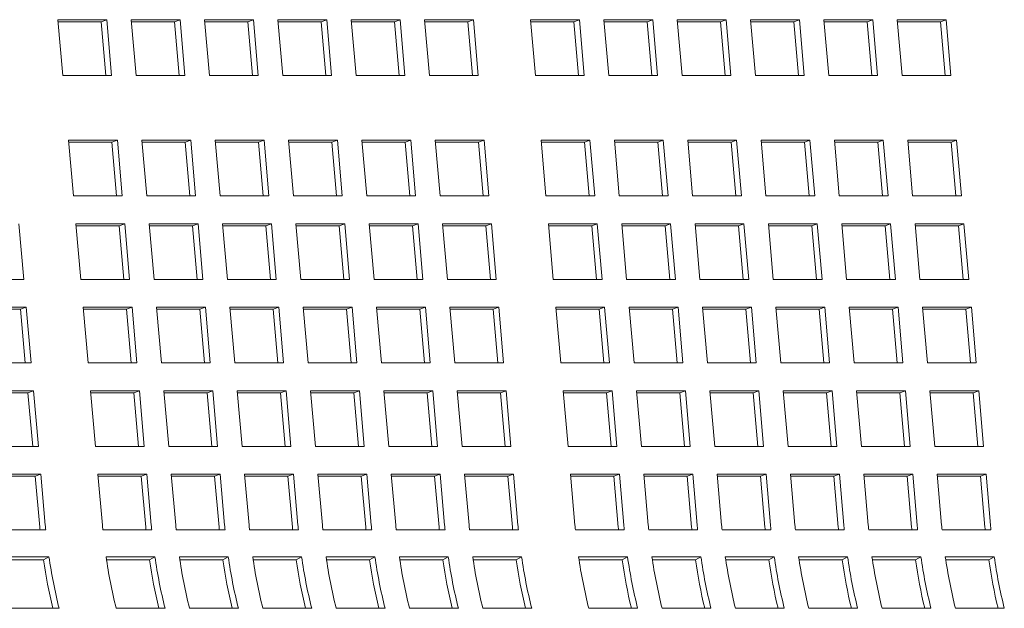
# Model space of a CAD drawing. Units: inches. Extents: x 0.1 to 8.5, y 0.3 to 10.8.
# Drawn here: x 1.4 to 1.7, y 3.3 to 3.4 of the extents above; entities that cross this region are included whole.
import ezdxf

# ---------------------------------------------------------------- set-up
doc = ezdxf.new("R2010")
doc.units = ezdxf.units.IN
doc.header["$MEASUREMENT"] = 0

msp = doc.modelspace()

# ---------------------------------------------------------------- linework, layer by layer
at = {"color": 7, "linetype": 'Continuous', "lineweight": 18}
for p, q in [((1.409588790229138, 3.435139212020231), (1.396057137659054, 3.435139212020231)), ((1.396057137659054, 3.435139212020231), (1.397413788653573, 3.419751612001321)), ((1.408056190156087, 3.434598702708684), (1.396104803775078, 3.434598702708684)), ((1.408056190156087, 3.434598702708684), (1.409588790229138, 3.435139212020231)), ((1.409365175034582, 3.419751612001321), (1.408056190156087, 3.434598702708684)), ((1.410945441223657, 3.419751612001321), (1.409588790229138, 3.435139212020231)), ((1.429886293528425, 3.435139212020231), (1.416354640958342, 3.435139212020231)), ((1.416354640958342, 3.435139212020231), (1.417711243064536, 3.419751612001321)), ((1.42835364456705, 3.434598702708684), (1.416402258186041, 3.434598702708684)), ((1.42835364456705, 3.434598702708684), (1.429886293528425, 3.435139212020231)), ((1.429662629445545, 3.419751612001321), (1.42835364456705, 3.434598702708684)), ((1.43124289563462, 3.419751612001321), (1.429886293528425, 3.435139212020231)), ((1.450183747939389, 3.435139212020231), (1.436652095369305, 3.435139212020231)), ((1.436652095369305, 3.435139212020231), (1.4380086974755, 3.419751612001321)), ((1.448651147866338, 3.434598702708684), (1.436699761485329, 3.434598702708684)), ((1.448651147866338, 3.434598702708684), (1.450183747939389, 3.435139212020231)), ((1.449960132744833, 3.419751612001321), (1.448651147866338, 3.434598702708684)), ((1.451540350045583, 3.419751612001321), (1.450183747939389, 3.435139212020231)), ((1.470481202350353, 3.435139212020231), (1.456949549780269, 3.435139212020231)), ((1.456949549780269, 3.435139212020231), (1.458306200774787, 3.419751612001321)), ((1.468948602277302, 3.434598702708684), (1.456997215896292, 3.434598702708684)), ((1.468948602277302, 3.434598702708684), (1.470481202350353, 3.435139212020231)), ((1.470257587155796, 3.419751612001321), (1.468948602277302, 3.434598702708684)), ((1.471837853344871, 3.419751612001321), (1.470481202350353, 3.435139212020231)), ((1.49077870564964, 3.435139212020231), (1.477247053079556, 3.435139212020231)), ((1.477247053079556, 3.435139212020231), (1.478603655185751, 3.419751612001321)), ((1.489246056688265, 3.434598702708684), (1.477294670307256, 3.434598702708684)), ((1.489246056688265, 3.434598702708684), (1.49077870564964, 3.435139212020231)), ((1.49055504156676, 3.419751612001321), (1.489246056688265, 3.434598702708684)), ((1.492135307755835, 3.419751612001321), (1.49077870564964, 3.435139212020231)), ((1.511076160060604, 3.435139212020231), (1.49754450749052, 3.435139212020231)), ((1.49754450749052, 3.435139212020231), (1.498901109596714, 3.419751612001321)), ((1.509543559987553, 3.434598702708684), (1.497592173606544, 3.434598702708684)), ((1.509543559987553, 3.434598702708684), (1.511076160060604, 3.435139212020231)), ((1.510852544866047, 3.419751612001321), (1.509543559987553, 3.434598702708684)), ((1.512432762166798, 3.419751612001321), (1.511076160060604, 3.435139212020231)), ((1.540394732481064, 3.435139212020231), (1.52686307991098, 3.435139212020231)), ((1.52686307991098, 3.435139212020231), (1.528219682017175, 3.419751612001321)), ((1.538862132408013, 3.434598702708684), (1.526910746027004, 3.434598702708684)), ((1.538862132408013, 3.434598702708684), (1.540394732481064, 3.435139212020231)), ((1.540171068398184, 3.419751612001321), (1.538862132408013, 3.434598702708684)), ((1.541751334587259, 3.419751612001321), (1.540394732481064, 3.435139212020231)), ((1.560692186892028, 3.435139212020231), (1.547160534321944, 3.435139212020231)), ((1.547160534321944, 3.435139212020231), (1.548517185316463, 3.419751612001321)), ((1.559159586818977, 3.434598702708684), (1.547208200437968, 3.434598702708684)), ((1.559159586818977, 3.434598702708684), (1.560692186892028, 3.435139212020231)), ((1.560468571697472, 3.419751612001321), (1.559159586818977, 3.434598702708684)), ((1.562048837886546, 3.419751612001321), (1.560692186892028, 3.435139212020231)), ((1.580989641302991, 3.435139212020231), (1.567458037621231, 3.435139212020231)), ((1.567458037621231, 3.435139212020231), (1.568814639727426, 3.419751612001321)), ((1.57945704122994, 3.434598702708684), (1.567505654848931, 3.434598702708684)), ((1.57945704122994, 3.434598702708684), (1.580989641302991, 3.435139212020231)), ((1.580766026108435, 3.419751612001321), (1.57945704122994, 3.434598702708684)), ((1.58234629229751, 3.419751612001321), (1.580989641302991, 3.435139212020231)), ((1.601287144602279, 3.435139212020231), (1.587755492032195, 3.435139212020231)), ((1.587755492032195, 3.435139212020231), (1.58911209413839, 3.419751612001321)), ((1.599754544529228, 3.434598702708684), (1.587803158148219, 3.434598702708684)), ((1.599754544529228, 3.434598702708684), (1.601287144602279, 3.435139212020231)), ((1.601063480519399, 3.419751612001321), (1.599754544529228, 3.434598702708684)), ((1.602643746708473, 3.419751612001321), (1.601287144602279, 3.435139212020231)), ((1.621584599013242, 3.435139212020231), (1.608052946443159, 3.435139212020231)), ((1.608052946443159, 3.435139212020231), (1.609409597437677, 3.419751612001321)), ((1.620051998940191, 3.434598702708684), (1.608100612559182, 3.434598702708684)), ((1.620051998940191, 3.434598702708684), (1.621584599013242, 3.435139212020231)), ((1.621360983818686, 3.419751612001321), (1.620051998940191, 3.434598702708684)), ((1.622941250007761, 3.419751612001321), (1.621584599013242, 3.435139212020231)), ((1.641882053424206, 3.435139212020231), (1.628350449742446, 3.435139212020231)), ((1.628350449742446, 3.435139212020231), (1.629707051848641, 3.419751612001321)), ((1.640349453351155, 3.434598702708684), (1.628398066970146, 3.434598702708684)), ((1.640349453351155, 3.434598702708684), (1.641882053424206, 3.435139212020231)), ((1.64165843822965, 3.419751612001321), (1.640349453351155, 3.434598702708684)), ((1.643238704418724, 3.419751612001321), (1.641882053424206, 3.435139212020231)), ((1.397413788653573, 3.419751612001321), (1.410945441223657, 3.419751612001321)), ((1.417711243064536, 3.419751612001321), (1.43124289563462, 3.419751612001321)), ((1.4380086974755, 3.419751612001321), (1.451540350045583, 3.419751612001321)), ((1.458306200774787, 3.419751612001321), (1.471837853344871, 3.419751612001321)), ((1.478603655185751, 3.419751612001321), (1.492135307755835, 3.419751612001321)), ((1.498901109596714, 3.419751612001321), (1.512432762166798, 3.419751612001321)), ((1.528219682017175, 3.419751612001321), (1.541751334587259, 3.419751612001321)), ((1.548517185316463, 3.419751612001321), (1.562048837886546, 3.419751612001321)), ((1.568814639727426, 3.419751612001321), (1.58234629229751, 3.419751612001321)), ((1.58911209413839, 3.419751612001321), (1.602643746708473, 3.419751612001321)), ((1.609409597437677, 3.419751612001321), (1.622941250007761, 3.419751612001321)), ((1.629707051848641, 3.419751612001321), (1.643238704418724, 3.419751612001321)), ((1.412528151828937, 3.401799428275368), (1.398996499258854, 3.401799428275368)), ((1.398996499258854, 3.401799428275368), (1.400353150253372, 3.386411730479811)), ((1.410995551755886, 3.401258918963822), (1.399044165374877, 3.401258918963822)), ((1.410995551755886, 3.401258918963822), (1.412528151828937, 3.401799428275368)), ((1.412304536634381, 3.386411730479811), (1.410995551755886, 3.401258918963822)), ((1.413884802823456, 3.386411730479811), (1.412528151828937, 3.401799428275368)), ((1.432825606239901, 3.401799428275368), (1.419294002558141, 3.401799428275368)), ((1.419294002558141, 3.401799428275368), (1.420650604664336, 3.386411730479811)), ((1.43129300616685, 3.401258918963822), (1.419341619785841, 3.401258918963822)), ((1.43129300616685, 3.401258918963822), (1.432825606239901, 3.401799428275368)), ((1.432601991045345, 3.386411730479811), (1.43129300616685, 3.401258918963822)), ((1.434182257234419, 3.386411730479811), (1.432825606239901, 3.401799428275368)), ((1.453123109539189, 3.401799428275368), (1.439591456969105, 3.401799428275368)), ((1.439591456969105, 3.401799428275368), (1.440948059075299, 3.386411730479811)), ((1.451590509466137, 3.401258918963822), (1.439639123085128, 3.401258918963822)), ((1.451590509466137, 3.401258918963822), (1.453123109539189, 3.401799428275368)), ((1.452899445456308, 3.386411730479811), (1.451590509466137, 3.401258918963822)), ((1.454479711645383, 3.386411730479811), (1.453123109539189, 3.401799428275368)), ((1.473420563950152, 3.401799428275368), (1.459888911380068, 3.401799428275368)), ((1.459888911380068, 3.401799428275368), (1.461245562374587, 3.386411730479811)), ((1.471887963877101, 3.401258918963822), (1.459936577496092, 3.401258918963822)), ((1.471887963877101, 3.401258918963822), (1.473420563950152, 3.401799428275368)), ((1.473196948755596, 3.386411730479811), (1.471887963877101, 3.401258918963822)), ((1.474777214944671, 3.386411730479811), (1.473420563950152, 3.401799428275368)), ((1.493718018361115, 3.401799428275368), (1.480186414679356, 3.401799428275368)), ((1.480186414679356, 3.401799428275368), (1.48154301678555, 3.386411730479811)), ((1.492185418288065, 3.401258918963822), (1.480234031907055, 3.401258918963822)), ((1.492185418288065, 3.401258918963822), (1.493718018361115, 3.401799428275368)), ((1.49349440316656, 3.386411730479811), (1.492185418288065, 3.401258918963822)), ((1.495074669355634, 3.386411730479811), (1.493718018361115, 3.401799428275368)), ((1.514015521660403, 3.401799428275368), (1.500483869090319, 3.401799428275368)), ((1.500483869090319, 3.401799428275368), (1.501840471196514, 3.386411730479811)), ((1.512482921587352, 3.401258918963822), (1.500531535206343, 3.401258918963822)), ((1.512482921587352, 3.401258918963822), (1.514015521660403, 3.401799428275368)), ((1.513791857577523, 3.386411730479811), (1.512482921587352, 3.401258918963822)), ((1.515372123766598, 3.386411730479811), (1.514015521660403, 3.401799428275368)), ((1.543334094080864, 3.401799428275368), (1.52980244151078, 3.401799428275368)), ((1.52980244151078, 3.401799428275368), (1.531159043616974, 3.386411730479811)), ((1.541801494007813, 3.401258918963822), (1.52985005873848, 3.401258918963822)), ((1.541801494007813, 3.401258918963822), (1.543334094080864, 3.401799428275368)), ((1.543110429997984, 3.386411730479811), (1.541801494007813, 3.401258918963822)), ((1.544690696187058, 3.386411730479811), (1.543334094080864, 3.401799428275368)), ((1.563631548491827, 3.401799428275368), (1.550099895921744, 3.401799428275368)), ((1.550099895921744, 3.401799428275368), (1.551456546916262, 3.386411730479811)), ((1.562098948418776, 3.401258918963822), (1.550147562037767, 3.401258918963822)), ((1.562098948418776, 3.401258918963822), (1.563631548491827, 3.401799428275368)), ((1.563407933297271, 3.386411730479811), (1.562098948418776, 3.401258918963822)), ((1.564988150598022, 3.386411730479811), (1.563631548491827, 3.401799428275368)), ((1.583929002902791, 3.401799428275368), (1.570397350332707, 3.401799428275368)), ((1.570397350332707, 3.401799428275368), (1.571754001327226, 3.386411730479811)), ((1.58239640282974, 3.401258918963822), (1.570445016448731, 3.401258918963822)), ((1.58239640282974, 3.401258918963822), (1.583929002902791, 3.401799428275368)), ((1.583705387708235, 3.386411730479811), (1.58239640282974, 3.401258918963822)), ((1.585285653897309, 3.386411730479811), (1.583929002902791, 3.401799428275368)), ((1.604226506202078, 3.401799428275368), (1.590694853631995, 3.401799428275368)), ((1.590694853631995, 3.401799428275368), (1.592051455738189, 3.386411730479811)), ((1.602693906129028, 3.401258918963822), (1.590742470859694, 3.401258918963822)), ((1.602693906129028, 3.401258918963822), (1.604226506202078, 3.401799428275368)), ((1.604002842119198, 3.386411730479811), (1.602693906129028, 3.401258918963822)), ((1.605583108308273, 3.386411730479811), (1.604226506202078, 3.401799428275368)), ((1.624523960613042, 3.401799428275368), (1.610992308042958, 3.401799428275368)), ((1.610992308042958, 3.401799428275368), (1.612348959037477, 3.386411730479811)), ((1.622991360539991, 3.401258918963822), (1.611039974158982, 3.401258918963822)), ((1.622991360539991, 3.401258918963822), (1.624523960613042, 3.401799428275368)), ((1.624300345418486, 3.386411730479811), (1.622991360539991, 3.401258918963822)), ((1.625880562719236, 3.386411730479811), (1.624523960613042, 3.401799428275368)), ((1.644821415024005, 3.401799428275368), (1.631289762453922, 3.401799428275368)), ((1.631289762453922, 3.401799428275368), (1.63264641344844, 3.386411730479811)), ((1.643288814950954, 3.401258918963822), (1.631337428569945, 3.401258918963822)), ((1.643288814950954, 3.401258918963822), (1.644821415024005, 3.401799428275368)), ((1.644597799829449, 3.386411730479811), (1.643288814950954, 3.401258918963822)), ((1.646178066018524, 3.386411730479811), (1.644821415024005, 3.401799428275368)), ((1.400353150253372, 3.386411730479811), (1.413884802823456, 3.386411730479811)), ((1.420650604664336, 3.386411730479811), (1.434182257234419, 3.386411730479811)), ((1.440948059075299, 3.386411730479811), (1.454479711645383, 3.386411730479811)), ((1.461245562374587, 3.386411730479811), (1.474777214944671, 3.386411730479811)), ((1.48154301678555, 3.386411730479811), (1.495074669355634, 3.386411730479811)), ((1.501840471196514, 3.386411730479811), (1.515372123766598, 3.386411730479811)), ((1.531159043616974, 3.386411730479811), (1.544690696187058, 3.386411730479811)), ((1.551456546916262, 3.386411730479811), (1.564988150598022, 3.386411730479811)), ((1.571754001327226, 3.386411730479811), (1.585285653897309, 3.386411730479811)), ((1.592051455738189, 3.386411730479811), (1.605583108308273, 3.386411730479811)), ((1.612348959037477, 3.386411730479811), (1.625880562719236, 3.386411730479811)), ((1.63264641344844, 3.386411730479811), (1.646178066018524, 3.386411730479811)), ((1.386601158006449, 3.363330281563123), (1.385244507011931, 3.37871797935868)), ((1.414563079432391, 3.37871797935868), (1.401031426862307, 3.37871797935868)), ((1.401031426862307, 3.37871797935868), (1.402388077856826, 3.363330281563123)), ((1.41303047935934, 3.378177470047135), (1.401079092978331, 3.378177470047135)), ((1.41303047935934, 3.378177470047135), (1.414563079432391, 3.37871797935868)), ((1.414339464237835, 3.363330281563123), (1.41303047935934, 3.378177470047135)), ((1.41591973042691, 3.363330281563123), (1.414563079432391, 3.37871797935868)), ((1.434860582731679, 3.37871797935868), (1.421328930161595, 3.37871797935868)), ((1.421328930161595, 3.37871797935868), (1.42268553226779, 3.363330281563123)), ((1.433327982658628, 3.378177470047135), (1.421376547389295, 3.378177470047135)), ((1.433327982658628, 3.378177470047135), (1.434860582731679, 3.37871797935868)), ((1.434636918648799, 3.363330281563123), (1.433327982658628, 3.378177470047135)), ((1.436217184837873, 3.363330281563123), (1.434860582731679, 3.37871797935868)), ((1.455158037142642, 3.37871797935868), (1.441626384572559, 3.37871797935868)), ((1.441626384572559, 3.37871797935868), (1.442983035567077, 3.363330281563123)), ((1.453625437069592, 3.378177470047135), (1.441674050688582, 3.378177470047135)), ((1.453625437069592, 3.378177470047135), (1.455158037142642, 3.37871797935868)), ((1.454934421948086, 3.363330281563123), (1.453625437069592, 3.378177470047135)), ((1.456514688137161, 3.363330281563123), (1.455158037142642, 3.37871797935868)), ((1.475455491553606, 3.37871797935868), (1.461923838983522, 3.37871797935868)), ((1.461923838983522, 3.37871797935868), (1.463280489978041, 3.363330281563123)), ((1.473922891480555, 3.378177470047135), (1.461971505099546, 3.378177470047135)), ((1.473922891480555, 3.378177470047135), (1.475455491553606, 3.37871797935868)), ((1.47523187635905, 3.363330281563123), (1.473922891480555, 3.378177470047135)), ((1.476812142548124, 3.363330281563123), (1.475455491553606, 3.37871797935868)), ((1.495752994852893, 3.37871797935868), (1.48222134228281, 3.37871797935868)), ((1.48222134228281, 3.37871797935868), (1.483577944389004, 3.363330281563123)), ((1.494220394779842, 3.378177470047135), (1.482268959510509, 3.378177470047135)), ((1.494220394779842, 3.378177470047135), (1.495752994852893, 3.37871797935868)), ((1.495529330770013, 3.363330281563123), (1.494220394779842, 3.378177470047135)), ((1.497109596959088, 3.363330281563123), (1.495752994852893, 3.37871797935868)), ((1.516050449263857, 3.37871797935868), (1.502518796693773, 3.37871797935868)), ((1.502518796693773, 3.37871797935868), (1.503875447688292, 3.363330281563123)), ((1.514517849190806, 3.378177470047135), (1.502566462809797, 3.378177470047135)), ((1.514517849190806, 3.378177470047135), (1.516050449263857, 3.37871797935868)), ((1.515826834069301, 3.363330281563123), (1.514517849190806, 3.378177470047135)), ((1.517407100258376, 3.363330281563123), (1.516050449263857, 3.37871797935868)), ((1.545369021684318, 3.37871797935868), (1.531837369114234, 3.37871797935868)), ((1.531837369114234, 3.37871797935868), (1.533194020108752, 3.363330281563123)), ((1.543836421611267, 3.378177470047135), (1.531885035230257, 3.378177470047135)), ((1.543836421611267, 3.378177470047135), (1.545369021684318, 3.37871797935868)), ((1.545145406489762, 3.363330281563123), (1.543836421611267, 3.378177470047135)), ((1.546725623790512, 3.363330281563123), (1.545369021684318, 3.37871797935868)), ((1.565666476095281, 3.37871797935868), (1.552134823525197, 3.37871797935868)), ((1.552134823525197, 3.37871797935868), (1.553491474519716, 3.363330281563123)), ((1.56413387602223, 3.378177470047135), (1.552182489641221, 3.378177470047135)), ((1.56413387602223, 3.378177470047135), (1.565666476095281, 3.37871797935868)), ((1.565442860900725, 3.363330281563123), (1.56413387602223, 3.378177470047135)), ((1.5670231270898, 3.363330281563123), (1.565666476095281, 3.37871797935868)), ((1.585963979394569, 3.37871797935868), (1.572432326824485, 3.37871797935868)), ((1.572432326824485, 3.37871797935868), (1.573788928930679, 3.363330281563123)), ((1.584431330433194, 3.378177470047135), (1.572479944052185, 3.378177470047135)), ((1.584431330433194, 3.378177470047135), (1.585963979394569, 3.37871797935868)), ((1.585740315311688, 3.363330281563123), (1.584431330433194, 3.378177470047135)), ((1.587320581500763, 3.363330281563123), (1.585963979394569, 3.37871797935868)), ((1.606261433805532, 3.37871797935868), (1.592729781235448, 3.37871797935868)), ((1.592729781235448, 3.37871797935868), (1.594086432229967, 3.363330281563123)), ((1.604728833732481, 3.378177470047135), (1.592777447351472, 3.378177470047135)), ((1.604728833732481, 3.378177470047135), (1.606261433805532, 3.37871797935868)), ((1.606037818610976, 3.363330281563123), (1.604728833732481, 3.378177470047135)), ((1.607618035911727, 3.363330281563123), (1.606261433805532, 3.37871797935868)), ((1.626558888216496, 3.37871797935868), (1.613027235646412, 3.37871797935868)), ((1.613027235646412, 3.37871797935868), (1.614383886640931, 3.363330281563123)), ((1.625026288143445, 3.378177470047135), (1.613074901762436, 3.378177470047135)), ((1.625026288143445, 3.378177470047135), (1.626558888216496, 3.37871797935868)), ((1.62633527302194, 3.363330281563123), (1.625026288143445, 3.378177470047135)), ((1.627915539211014, 3.363330281563123), (1.626558888216496, 3.37871797935868)), ((1.646856391515783, 3.37871797935868), (1.6333247389457, 3.37871797935868)), ((1.6333247389457, 3.37871797935868), (1.634681341051894, 3.363330281563123)), ((1.645323742554408, 3.378177470047135), (1.633372356173399, 3.378177470047135)), ((1.645323742554408, 3.378177470047135), (1.646856391515783, 3.37871797935868)), ((1.646632727432903, 3.363330281563123), (1.645323742554408, 3.378177470047135)), ((1.648212993621978, 3.363330281563123), (1.646856391515783, 3.37871797935868)), ((1.373069505436366, 3.363330281563123), (1.386601158006449, 3.363330281563123)), ((1.402388077856826, 3.363330281563123), (1.41591973042691, 3.363330281563123)), ((1.42268553226779, 3.363330281563123), (1.436217184837873, 3.363330281563123)), ((1.442983035567077, 3.363330281563123), (1.456514688137161, 3.363330281563123)), ((1.463280489978041, 3.363330281563123), (1.476812142548124, 3.363330281563123)), ((1.483577944389004, 3.363330281563123), (1.497109596959088, 3.363330281563123)), ((1.503875447688292, 3.363330281563123), (1.517407100258376, 3.363330281563123)), ((1.533194020108752, 3.363330281563123), (1.546725623790512, 3.363330281563123)), ((1.553491474519716, 3.363330281563123), (1.5670231270898, 3.363330281563123)), ((1.573788928930679, 3.363330281563123), (1.587320581500763, 3.363330281563123)), ((1.594086432229967, 3.363330281563123), (1.607618035911727, 3.363330281563123)), ((1.614383886640931, 3.363330281563123), (1.627915539211014, 3.363330281563123)), ((1.634681341051894, 3.363330281563123), (1.648212993621978, 3.363330281563123)), ((1.387279483503709, 3.355636530441992), (1.373747830933625, 3.355636530441992)), ((1.385746883430657, 3.355096021130446), (1.373795448161324, 3.355096021130446)), ((1.385746883430657, 3.355096021130446), (1.387279483503709, 3.355636530441992)), ((1.387055819420828, 3.340248930423083), (1.385746883430657, 3.355096021130446)), ((1.388636085609903, 3.340248930423083), (1.387279483503709, 3.355636530441992)), ((1.416598055924169, 3.355636530441992), (1.403066403354085, 3.355636530441992)), ((1.403066403354085, 3.355636530441992), (1.40442300546028, 3.340248930423083)), ((1.415065406962794, 3.355096021130446), (1.403114020581785, 3.355096021130446)), ((1.415065406962794, 3.355096021130446), (1.416598055924169, 3.355636530441992)), ((1.416374391841289, 3.340248930423083), (1.415065406962794, 3.355096021130446)), ((1.417954658030363, 3.340248930423083), (1.416598055924169, 3.355636530441992)), ((1.436895510335133, 3.355636530441992), (1.423363857765049, 3.355636530441992)), ((1.423363857765049, 3.355636530441992), (1.424720508759568, 3.340248930423083)), ((1.435362910262082, 3.355096021130446), (1.423411523881073, 3.355096021130446)), ((1.435362910262082, 3.355096021130446), (1.436895510335133, 3.355636530441992)), ((1.436671895140577, 3.340248930423083), (1.435362910262082, 3.355096021130446)), ((1.438252112441327, 3.340248930423083), (1.436895510335133, 3.355636530441992)), ((1.457192964746096, 3.355636530441992), (1.443661312176012, 3.355636530441992)), ((1.443661312176012, 3.355636530441992), (1.445017963170531, 3.340248930423083)), ((1.455660364673045, 3.355096021130446), (1.443708978292036, 3.355096021130446)), ((1.455660364673045, 3.355096021130446), (1.457192964746096, 3.355636530441992)), ((1.45696934955154, 3.340248930423083), (1.455660364673045, 3.355096021130446)), ((1.458549615740615, 3.340248930423083), (1.457192964746096, 3.355636530441992)), ((1.477490468045384, 3.355636530441992), (1.4639588154753, 3.355636530441992)), ((1.4639588154753, 3.355636530441992), (1.465315417581494, 3.340248930423083)), ((1.475957819084009, 3.355096021130446), (1.464006432702999, 3.355096021130446)), ((1.475957819084009, 3.355096021130446), (1.477490468045384, 3.355636530441992)), ((1.477266803962504, 3.340248930423083), (1.475957819084009, 3.355096021130446)), ((1.478847070151578, 3.340248930423083), (1.477490468045384, 3.355636530441992)), ((1.497787922456347, 3.355636530441992), (1.484256269886264, 3.355636530441992)), ((1.484256269886264, 3.355636530441992), (1.485612920880782, 3.340248930423083)), ((1.496255322383296, 3.355096021130446), (1.484303936002287, 3.355096021130446)), ((1.496255322383296, 3.355096021130446), (1.497787922456347, 3.355636530441992)), ((1.497564307261791, 3.340248930423083), (1.496255322383296, 3.355096021130446)), ((1.499144524562542, 3.340248930423083), (1.497787922456347, 3.355636530441992)), ((1.518085376867311, 3.355636530441992), (1.504553724297227, 3.355636530441992)), ((1.504553724297227, 3.355636530441992), (1.505910375291746, 3.340248930423083)), ((1.51655277679426, 3.355096021130446), (1.50460139041325, 3.355096021130446)), ((1.51655277679426, 3.355096021130446), (1.518085376867311, 3.355636530441992)), ((1.517861761672755, 3.340248930423083), (1.51655277679426, 3.355096021130446)), ((1.519442027861829, 3.340248930423083), (1.518085376867311, 3.355636530441992)), ((1.547403949287771, 3.355636530441992), (1.533872296717688, 3.355636530441992)), ((1.533872296717688, 3.355636530441992), (1.535228947712206, 3.340248930423083)), ((1.54587134921472, 3.355096021130446), (1.533919962833711, 3.355096021130446)), ((1.54587134921472, 3.355096021130446), (1.547403949287771, 3.355636530441992)), ((1.547180334093215, 3.340248930423083), (1.54587134921472, 3.355096021130446)), ((1.54876060028229, 3.340248930423083), (1.547403949287771, 3.355636530441992)), ((1.567701403698735, 3.355636530441992), (1.554169800016975, 3.355636530441992)), ((1.554169800016975, 3.355636530441992), (1.55552640212317, 3.340248930423083)), ((1.566168803625684, 3.355096021130446), (1.554217417244675, 3.355096021130446)), ((1.566168803625684, 3.355096021130446), (1.567701403698735, 3.355636530441992)), ((1.567477788504179, 3.340248930423083), (1.566168803625684, 3.355096021130446)), ((1.569058054693254, 3.340248930423083), (1.567701403698735, 3.355636530441992)), ((1.587998906998022, 3.355636530441992), (1.574467254427939, 3.355636530441992)), ((1.574467254427939, 3.355636530441992), (1.575823856534133, 3.340248930423083)), ((1.586466306924972, 3.355096021130446), (1.574514920543962, 3.355096021130446)), ((1.586466306924972, 3.355096021130446), (1.587998906998022, 3.355636530441992)), ((1.587775242915142, 3.340248930423083), (1.586466306924972, 3.355096021130446)), ((1.589355509104217, 3.340248930423083), (1.587998906998022, 3.355636530441992)), ((1.608296361408986, 3.355636530441992), (1.594764708838902, 3.355636530441992)), ((1.594764708838902, 3.355636530441992), (1.596121359833421, 3.340248930423083)), ((1.606763761335935, 3.355096021130446), (1.594812374954926, 3.355096021130446)), ((1.606763761335935, 3.355096021130446), (1.608296361408986, 3.355636530441992)), ((1.60807274621443, 3.340248930423083), (1.606763761335935, 3.355096021130446)), ((1.609653012403504, 3.340248930423083), (1.608296361408986, 3.355636530441992)), ((1.62859381581995, 3.355636530441992), (1.61506221213819, 3.355636530441992)), ((1.61506221213819, 3.355636530441992), (1.616418814244384, 3.340248930423083)), ((1.627061215746898, 3.355096021130446), (1.615109829365889, 3.355096021130446)), ((1.627061215746898, 3.355096021130446), (1.62859381581995, 3.355636530441992)), ((1.628370200625393, 3.340248930423083), (1.627061215746898, 3.355096021130446)), ((1.629950466814468, 3.340248930423083), (1.62859381581995, 3.355636530441992)), ((1.648891319119237, 3.355636530441992), (1.635359666549153, 3.355636530441992)), ((1.635359666549153, 3.355636530441992), (1.636716268655348, 3.340248930423083)), ((1.647358719046186, 3.355096021130446), (1.635407332665177, 3.355096021130446)), ((1.647358719046186, 3.355096021130446), (1.648891319119237, 3.355636530441992)), ((1.648667655036357, 3.340248930423083), (1.647358719046186, 3.355096021130446)), ((1.650247921225432, 3.340248930423083), (1.648891319119237, 3.355636530441992)), ((1.375104433039819, 3.340248930423083), (1.388636085609903, 3.340248930423083)), ((1.40442300546028, 3.340248930423083), (1.417954658030363, 3.340248930423083)), ((1.424720508759568, 3.340248930423083), (1.438252112441327, 3.340248930423083)), ((1.445017963170531, 3.340248930423083), (1.458549615740615, 3.340248930423083)), ((1.465315417581494, 3.340248930423083), (1.478847070151578, 3.340248930423083)), ((1.485612920880782, 3.340248930423083), (1.499144524562542, 3.340248930423083)), ((1.505910375291746, 3.340248930423083), (1.519442027861829, 3.340248930423083)), ((1.535228947712206, 3.340248930423083), (1.54876060028229, 3.340248930423083)), ((1.55552640212317, 3.340248930423083), (1.569058054693254, 3.340248930423083)), ((1.575823856534133, 3.340248930423083), (1.589355509104217, 3.340248930423083)), ((1.596121359833421, 3.340248930423083), (1.609653012403504, 3.340248930423083)), ((1.616418814244384, 3.340248930423083), (1.629950466814468, 3.340248930423083)), ((1.636716268655348, 3.340248930423083), (1.650247921225432, 3.340248930423083)), ((1.389314411107162, 3.332555081525304), (1.375782758537079, 3.332555081525304)), ((1.387781811034111, 3.332014572213758), (1.375830424653102, 3.332014572213758)), ((1.387781811034111, 3.332014572213758), (1.389314411107162, 3.332555081525304)), ((1.389090795912606, 3.317167481506395), (1.387781811034111, 3.332014572213758)), ((1.390671013213357, 3.317167481506395), (1.389314411107162, 3.332555081525304)), ((1.418632983527623, 3.332555081525304), (1.405101330957539, 3.332555081525304)), ((1.405101330957539, 3.332555081525304), (1.406457933063734, 3.317167481506395)), ((1.417100383454572, 3.332014572213758), (1.405148997073563, 3.332014572213758)), ((1.417100383454572, 3.332014572213758), (1.418632983527623, 3.332555081525304)), ((1.418409368333067, 3.317167481506395), (1.417100383454572, 3.332014572213758)), ((1.419989585633818, 3.317167481506395), (1.418632983527623, 3.332555081525304)), ((1.438930437938586, 3.332555081525304), (1.425398785368503, 3.332555081525304)), ((1.425398785368503, 3.332555081525304), (1.426755436363021, 3.317167481506395)), ((1.437397837865536, 3.332014572213758), (1.425446451484526, 3.332014572213758)), ((1.437397837865536, 3.332014572213758), (1.438930437938586, 3.332555081525304)), ((1.438706822744031, 3.317167481506395), (1.437397837865536, 3.332014572213758)), ((1.440287088933105, 3.317167481506395), (1.438930437938586, 3.332555081525304)), ((1.459227941237874, 3.332555081525304), (1.44569628866779, 3.332555081525304)), ((1.44569628866779, 3.332555081525304), (1.447052890773985, 3.317167481506395)), ((1.457695292276499, 3.332014572213758), (1.44574390589549, 3.332014572213758)), ((1.457695292276499, 3.332014572213758), (1.459227941237874, 3.332555081525304)), ((1.459004277154994, 3.317167481506395), (1.457695292276499, 3.332014572213758)), ((1.460584543344069, 3.317167481506395), (1.459227941237874, 3.332555081525304)), ((1.479525395648837, 3.332555081525304), (1.465993743078754, 3.332555081525304)), ((1.465993743078754, 3.332555081525304), (1.467350345184948, 3.317167481506395)), ((1.477992795575787, 3.332014572213758), (1.466041409194777, 3.332014572213758)), ((1.477992795575787, 3.332014572213758), (1.479525395648837, 3.332555081525304)), ((1.479301780454282, 3.317167481506395), (1.477992795575787, 3.332014572213758)), ((1.480881997755032, 3.317167481506395), (1.479525395648837, 3.332555081525304)), ((1.499822850059801, 3.332555081525304), (1.486291197489717, 3.332555081525304)), ((1.486291197489717, 3.332555081525304), (1.487647848484236, 3.317167481506395)), ((1.49829024998675, 3.332014572213758), (1.486338863605741, 3.332014572213758)), ((1.49829024998675, 3.332014572213758), (1.499822850059801, 3.332555081525304)), ((1.499599234865245, 3.317167481506395), (1.49829024998675, 3.332014572213758)), ((1.50117950105432, 3.317167481506395), (1.499822850059801, 3.332555081525304)), ((1.520120304470764, 3.332555081525304), (1.506588700789005, 3.332555081525304)), ((1.506588700789005, 3.332555081525304), (1.507945302895199, 3.317167481506395)), ((1.518587704397714, 3.332014572213758), (1.506636318016705, 3.332014572213758)), ((1.518587704397714, 3.332014572213758), (1.520120304470764, 3.332555081525304)), ((1.519896689276208, 3.317167481506395), (1.518587704397714, 3.332014572213758)), ((1.521476955465283, 3.317167481506395), (1.520120304470764, 3.332555081525304)), ((1.549438876891225, 3.332555081525304), (1.535907273209466, 3.332555081525304)), ((1.535907273209466, 3.332555081525304), (1.53726387531566, 3.317167481506395)), ((1.547906276818174, 3.332014572213758), (1.535954890437165, 3.332014572213758)), ((1.547906276818174, 3.332014572213758), (1.549438876891225, 3.332555081525304)), ((1.549215261696669, 3.317167481506395), (1.547906276818174, 3.332014572213758)), ((1.550795527885744, 3.317167481506395), (1.549438876891225, 3.332555081525304)), ((1.569736380190513, 3.332555081525304), (1.556204727620429, 3.332555081525304)), ((1.556204727620429, 3.332555081525304), (1.557561329726624, 3.317167481506395)), ((1.568203780117462, 3.332014572213758), (1.556252393736453, 3.332014572213758)), ((1.568203780117462, 3.332014572213758), (1.569736380190513, 3.332555081525304)), ((1.569512716107633, 3.317167481506395), (1.568203780117462, 3.332014572213758)), ((1.571092982296707, 3.317167481506395), (1.569736380190513, 3.332555081525304)), ((1.590033834601476, 3.332555081525304), (1.576502182031392, 3.332555081525304)), ((1.576502182031392, 3.332555081525304), (1.577858833025911, 3.317167481506395)), ((1.588501234528425, 3.332014572213758), (1.576549848147416, 3.332014572213758)), ((1.588501234528425, 3.332014572213758), (1.590033834601476, 3.332555081525304)), ((1.58981021940692, 3.317167481506395), (1.588501234528425, 3.332014572213758)), ((1.591390485595995, 3.317167481506395), (1.590033834601476, 3.332555081525304)), ((1.61033128901244, 3.332555081525304), (1.59679968533068, 3.332555081525304)), ((1.59679968533068, 3.332555081525304), (1.598156287436875, 3.317167481506395)), ((1.608798688939389, 3.332014572213758), (1.59684730255838, 3.332014572213758)), ((1.608798688939389, 3.332014572213758), (1.61033128901244, 3.332555081525304)), ((1.610107673817884, 3.317167481506395), (1.608798688939389, 3.332014572213758)), ((1.611687940006958, 3.317167481506395), (1.61033128901244, 3.332555081525304)), ((1.630628792311728, 3.332555081525304), (1.617097139741644, 3.332555081525304)), ((1.617097139741644, 3.332555081525304), (1.618453741847838, 3.317167481506395)), ((1.629096192238676, 3.332014572213758), (1.617144805857667, 3.332014572213758)), ((1.629096192238676, 3.332014572213758), (1.630628792311728, 3.332555081525304)), ((1.630405128228847, 3.317167481506395), (1.629096192238676, 3.332014572213758)), ((1.631985394417922, 3.317167481506395), (1.630628792311728, 3.332555081525304)), ((1.650926246722691, 3.332555081525304), (1.637394594152607, 3.332555081525304)), ((1.637394594152607, 3.332555081525304), (1.638751245147126, 3.317167481506395)), ((1.64939364664964, 3.332014572213758), (1.637442260268631, 3.332014572213758)), ((1.64939364664964, 3.332014572213758), (1.650926246722691, 3.332555081525304)), ((1.650702631528135, 3.317167481506395), (1.64939364664964, 3.332014572213758)), ((1.652282897717209, 3.317167481506395), (1.650926246722691, 3.332555081525304)), ((1.377139409531597, 3.317167481506395), (1.390671013213357, 3.317167481506395)), ((1.406457933063734, 3.317167481506395), (1.419989585633818, 3.317167481506395)), ((1.426755436363021, 3.317167481506395), (1.440287088933105, 3.317167481506395)), ((1.447052890773985, 3.317167481506395), (1.460584543344069, 3.317167481506395)), ((1.467350345184948, 3.317167481506395), (1.480881997755032, 3.317167481506395)), ((1.487647848484236, 3.317167481506395), (1.50117950105432, 3.317167481506395)), ((1.507945302895199, 3.317167481506395), (1.521476955465283, 3.317167481506395)), ((1.53726387531566, 3.317167481506395), (1.550795527885744, 3.317167481506395)), ((1.557561329726624, 3.317167481506395), (1.571092982296707, 3.317167481506395)), ((1.577858833025911, 3.317167481506395), (1.591390485595995, 3.317167481506395)), ((1.598156287436875, 3.317167481506395), (1.611687940006958, 3.317167481506395)), ((1.618453741847838, 3.317167481506395), (1.631985394417922, 3.317167481506395)), ((1.638751245147126, 3.317167481506395), (1.652282897717209, 3.317167481506395)), ((1.391349338710616, 3.309473632608616), (1.377817686140532, 3.309473632608616)), ((1.389816738637565, 3.308933221073718), (1.377865352256556, 3.308933221073718)), ((1.389816738637565, 3.308933221073718), (1.391349338710616, 3.309473632608616)), ((1.391058648735358, 3.294846832689768), (1.389816738637565, 3.308933221073718)), ((1.392591248808409, 3.295387342001314), (1.391349338710616, 3.309473632608616)), ((1.420667911131077, 3.309473632608616), (1.407136258560993, 3.309473632608616)), ((1.407136258560993, 3.309473632608616), (1.408378168658786, 3.295387342001314)), ((1.419135311058026, 3.308933221073718), (1.407183924677017, 3.308933221073718)), ((1.419135311058026, 3.308933221073718), (1.420667911131077, 3.309473632608616)), ((1.420377221155819, 3.294846832689768), (1.419135311058026, 3.308933221073718)), ((1.42190982122887, 3.295387342001314), (1.420667911131077, 3.309473632608616)), ((1.44096536554204, 3.309473632608616), (1.427433761860281, 3.309473632608616)), ((1.427433761860281, 3.309473632608616), (1.428675623069749, 3.295387342001314)), ((1.439432765468989, 3.308933221073718), (1.42748137908798, 3.308933221073718)), ((1.439432765468989, 3.308933221073718), (1.44096536554204, 3.309473632608616)), ((1.440674675566782, 3.294846832689768), (1.439432765468989, 3.308933221073718)), ((1.442207275639833, 3.295387342001314), (1.44096536554204, 3.309473632608616)), ((1.461262868841328, 3.309473632608616), (1.447731216271244, 3.309473632608616)), ((1.447731216271244, 3.309473632608616), (1.448973126369037, 3.295387342001314)), ((1.459730268768277, 3.308933221073718), (1.447778882387268, 3.308933221073718)), ((1.459730268768277, 3.308933221073718), (1.461262868841328, 3.309473632608616)), ((1.460972129977746, 3.294846832689768), (1.459730268768277, 3.308933221073718)), ((1.462504730050797, 3.295387342001314), (1.461262868841328, 3.309473632608616)), ((1.481560323252291, 3.309473632608616), (1.468028670682208, 3.309473632608616)), ((1.468028670682208, 3.309473632608616), (1.469270580780001, 3.295387342001314)), ((1.48002772317924, 3.308933221073718), (1.468076336798231, 3.308933221073718)), ((1.48002772317924, 3.308933221073718), (1.481560323252291, 3.309473632608616)), ((1.481269633277033, 3.294846832689768), (1.48002772317924, 3.308933221073718)), ((1.482802233350084, 3.295387342001314), (1.481560323252291, 3.309473632608616)), ((1.501857777663255, 3.309473632608616), (1.488326173981495, 3.309473632608616)), ((1.488326173981495, 3.309473632608616), (1.489568035190964, 3.295387342001314)), ((1.500325177590204, 3.308933221073718), (1.488373791209195, 3.308933221073718)), ((1.500325177590204, 3.308933221073718), (1.501857777663255, 3.309473632608616)), ((1.501567087687997, 3.294846832689768), (1.500325177590204, 3.308933221073718)), ((1.503099687761048, 3.295387342001314), (1.501857777663255, 3.309473632608616)), ((1.522155280962542, 3.309473632608616), (1.508623628392459, 3.309473632608616)), ((1.508623628392459, 3.309473632608616), (1.509865538490252, 3.295387342001314)), ((1.520622680889491, 3.308933221073718), (1.508671294508482, 3.308933221073718)), ((1.520622680889491, 3.308933221073718), (1.522155280962542, 3.309473632608616)), ((1.52186454209896, 3.294846832689768), (1.520622680889491, 3.308933221073718)), ((1.523397142172011, 3.295387342001314), (1.522155280962542, 3.309473632608616)), ((1.551473853383003, 3.309473632608616), (1.537942200812919, 3.309473632608616)), ((1.537942200812919, 3.309473632608616), (1.539184110910712, 3.295387342001314)), ((1.549941253309952, 3.308933221073718), (1.537989818040619, 3.308933221073718)), ((1.549941253309952, 3.308933221073718), (1.551473853383003, 3.309473632608616)), ((1.551183114519421, 3.294846832689768), (1.549941253309952, 3.308933221073718)), ((1.552715714592472, 3.295387342001314), (1.551473853383003, 3.309473632608616)), ((1.571771307793966, 3.309473632608616), (1.558239655223883, 3.309473632608616)), ((1.558239655223883, 3.309473632608616), (1.559481565321676, 3.295387342001314)), ((1.570238707720916, 3.308933221073718), (1.558287321339907, 3.308933221073718)), ((1.570238707720916, 3.308933221073718), (1.571771307793966, 3.309473632608616)), ((1.571480617818709, 3.294846832689768), (1.570238707720916, 3.308933221073718)), ((1.57301321789176, 3.295387342001314), (1.571771307793966, 3.309473632608616)), ((1.59206876220493, 3.309473632608616), (1.578537109634846, 3.309473632608616)), ((1.578537109634846, 3.309473632608616), (1.579779019732639, 3.295387342001314)), ((1.590536162131879, 3.308933221073718), (1.57858477575087, 3.308933221073718)), ((1.590536162131879, 3.308933221073718), (1.59206876220493, 3.309473632608616)), ((1.591778072229672, 3.294846832689768), (1.590536162131879, 3.308933221073718)), ((1.593310672302723, 3.295387342001314), (1.59206876220493, 3.309473632608616)), ((1.612366265504217, 3.309473632608616), (1.598834612934134, 3.309473632608616)), ((1.598834612934134, 3.309473632608616), (1.600076474143603, 3.295387342001314)), ((1.610833665431167, 3.308933221073718), (1.598882230161834, 3.308933221073718)), ((1.610833665431167, 3.308933221073718), (1.612366265504217, 3.309473632608616)), ((1.612075526640636, 3.294846832689768), (1.610833665431167, 3.308933221073718)), ((1.613608126713687, 3.295387342001314), (1.612366265504217, 3.309473632608616)), ((1.632663719915181, 3.309473632608616), (1.619132067345097, 3.309473632608616)), ((1.619132067345097, 3.309473632608616), (1.62037397744289, 3.295387342001314)), ((1.63113111984213, 3.308933221073718), (1.619179733461121, 3.308933221073718)), ((1.63113111984213, 3.308933221073718), (1.632663719915181, 3.309473632608616)), ((1.632373029939923, 3.294846832689768), (1.63113111984213, 3.308933221073718)), ((1.633905630012974, 3.295387342001314), (1.632663719915181, 3.309473632608616)), ((1.652961174326145, 3.309473632608616), (1.639429521756061, 3.309473632608616)), ((1.639429521756061, 3.309473632608616), (1.640671431853854, 3.295387342001314)), ((1.651428574253094, 3.308933221073718), (1.639477187872085, 3.308933221073718)), ((1.651428574253094, 3.308933221073718), (1.652961174326145, 3.309473632608616)), ((1.652670484350887, 3.294846832689768), (1.651428574253094, 3.308933221073718)), ((1.654203084423938, 3.295387342001314), (1.652961174326145, 3.309473632608616)), ((1.392708825227934, 3.294111650071549), (1.37917717265785, 3.294111650071549)), ((1.422027397648395, 3.294111650071549), (1.408495745078311, 3.294111650071549)), ((1.442324900947682, 3.294111650071549), (1.428793248377599, 3.294111650071549)), ((1.462622355358646, 3.294111650071549), (1.449090702788562, 3.294111650071549)), ((1.482919809769609, 3.294111650071549), (1.469388157199526, 3.294111650071549)), ((1.503217264180573, 3.294111650071549), (1.489685660498813, 3.294111650071549)), ((1.52351476747986, 3.294111650071549), (1.509983114909777, 3.294111650071549)), ((1.552833339900321, 3.294111650071549), (1.539301687330237, 3.294111650071549)), ((1.573130794311284, 3.294111650071549), (1.559599141741201, 3.294111650071549)), ((1.593428248722248, 3.294111650071549), (1.579896645040489, 3.294111650071549)), ((1.613725752021536, 3.294111650071549), (1.600194099451452, 3.294111650071549)), ((1.634023206432499, 3.294111650071549), (1.620491553862415, 3.294111650071549)), ((1.654320660843462, 3.294111650071549), (1.640789008273379, 3.294111650071549)), ((1.380073882298984, 3.286657842845233), (1.393605534869068, 3.286657842845233)), ((1.392110823247215, 3.28579134618841), (1.393605534869068, 3.286657842845233)), ((1.409392454719445, 3.286657842845233), (1.422924107289528, 3.286657842845233)), ((1.421429395667676, 3.28579134618841), (1.422924107289528, 3.286657842845233)), ((1.429689958018732, 3.286657842845233), (1.443221561700492, 3.286657842845233)), ((1.441726850078639, 3.28579134618841), (1.443221561700492, 3.286657842845233)), ((1.449987412429696, 3.286657842845233), (1.463519064999779, 3.286657842845233)), ((1.462024353377927, 3.28579134618841), (1.463519064999779, 3.286657842845233)), ((1.470284866840659, 3.286657842845233), (1.483816519410743, 3.286657842845233)), ((1.48232180778889, 3.28579134618841), (1.483816519410743, 3.286657842845233)), ((1.490582370139947, 3.286657842845233), (1.504113973821707, 3.286657842845233)), ((1.502619262199854, 3.28579134618841), (1.504113973821707, 3.286657842845233)), ((1.51087982455091, 3.286657842845233), (1.524411477120994, 3.286657842845233)), ((1.522916765499141, 3.28579134618841), (1.524411477120994, 3.286657842845233)), ((1.540198396971371, 3.286657842845233), (1.553730049541455, 3.286657842845233)), ((1.552235289031278, 3.28579134618841), (1.553730049541455, 3.286657842845233)), ((1.560495851382334, 3.286657842845233), (1.574027503952418, 3.286657842845233)), ((1.572532792330565, 3.28579134618841), (1.574027503952418, 3.286657842845233)), ((1.580793305793298, 3.286657842845233), (1.594324958363382, 3.286657842845233)), ((1.592830246741529, 3.28579134618841), (1.594324958363382, 3.286657842845233)), ((1.601090809092585, 3.286657842845233), (1.614622461662669, 3.286657842845233)), ((1.613127701152492, 3.28579134618841), (1.614622461662669, 3.286657842845233)), ((1.621388263503549, 3.286657842845233), (1.634919916073633, 3.286657842845233)), ((1.63342520445178, 3.28579134618841), (1.634919916073633, 3.286657842845233)), ((1.641685717914513, 3.286657842845233), (1.655217370484596, 3.286657842845233)), ((1.653722658862744, 3.28579134618841), (1.655217370484596, 3.286657842845233)), ((1.38020201859652, 3.28579134618841), (1.392110823247215, 3.28579134618841)), ((1.409520591016981, 3.28579134618841), (1.421429395667676, 3.28579134618841)), ((1.429818094316269, 3.28579134618841), (1.441726850078639, 3.28579134618841)), ((1.450115548727232, 3.28579134618841), (1.462024353377927, 3.28579134618841)), ((1.470413003138196, 3.28579134618841), (1.48232180778889, 3.28579134618841)), ((1.490710506437483, 3.28579134618841), (1.502619262199854, 3.28579134618841)), ((1.511007960848447, 3.28579134618841), (1.522916765499141, 3.28579134618841)), ((1.540326533268907, 3.28579134618841), (1.552235289031278, 3.28579134618841)), ((1.560623987679871, 3.28579134618841), (1.572532792330565, 3.28579134618841)), ((1.580921442090834, 3.28579134618841), (1.592830246741529, 3.28579134618841)), ((1.601218945390122, 3.28579134618841), (1.613127701152492, 3.28579134618841)), ((1.621516399801085, 3.28579134618841), (1.63342520445178, 3.28579134618841)), ((1.641813854212049, 3.28579134618841), (1.653722658862744, 3.28579134618841)), ((1.396404635866948, 3.272400638656784), (1.382872983296864, 3.272400638656784)), ((1.425723208287408, 3.272400638656784), (1.412191555717325, 3.272400638656784)), ((1.446020711586696, 3.272400638656784), (1.432489059016612, 3.272400638656784)), ((1.466318165997659, 3.272400638656784), (1.452786513427576, 3.272400638656784)), ((1.486615620408623, 3.272400638656784), (1.473083967838539, 3.272400638656784)), ((1.50691312370791, 3.272400638656784), (1.493381471137827, 3.272400638656784)), ((1.527210578118874, 3.272400638656784), (1.51367892554879, 3.272400638656784)), ((1.556529150539334, 3.272400638656784), (1.542997497969251, 3.272400638656784)), ((1.576826604950298, 3.272400638656784), (1.563294952380214, 3.272400638656784)), ((1.597124059361261, 3.272400638656784), (1.583592455679502, 3.272400638656784)), ((1.617421562660549, 3.272400638656784), (1.603889910090465, 3.272400638656784)), ((1.637719017071513, 3.272400638656784), (1.624187364501429, 3.272400638656784)), ((1.658016471482476, 3.272400638656784), (1.644484867800716, 3.272400638656784))]:
    msp.add_line(p, q, dxfattribs=at)
for centre, radius, start, end in [((1.562740099540683, 3.309991273977133), 0.1723481205366852, 185.0411522708258, 185.2865541401562), ((1.553111133168874, 3.309538678846362), 0.1611424637071151, 185.038136274516, 185.4936446831612), ((1.568898052999071, 3.30953867884453), 0.1611424636868528, 185.0381362744975, 185.4936446831999), ((1.592058671789353, 3.309991273961608), 0.1723481203641938, 185.0411522707029, 185.2865541402789), ((1.582429705607663, 3.309538678848052), 0.1611424637255216, 185.0381362745424, 185.4936446831355), ((1.590258847082995, 3.309642871284799), 0.1622108454995131, 185.0418128074391, 185.4943226354821), ((1.612356126291751, 3.309991273969922), 0.1723481204560063, 185.0411522707853, 185.2865541402306), ((1.599037413899326, 3.309204612515571), 0.1574376360053585, 185.0349531517422, 185.5011822911592), ((1.609493010696481, 3.309538678843346), 0.1611424636739569, 185.0381362744791, 185.493644683218), ((1.637723116099013, 3.310461162460798), 0.1774393372086323, 185.0484513679606, 185.2868134019668), ((1.624087954078627, 3.309642871286116), 0.1622108455141575, 185.0418128074496, 185.4943226354517), ((1.629790465137527, 3.309538678846091), 0.161142463704165, 185.038136274512, 185.4936446831655), ((1.652951083961061, 3.309991273966223), 0.1723481204148983, 185.0411522707561, 185.2865541402599), ((1.643322117710549, 3.309538678846362), 0.1611424637071153, 185.038136274516, 185.4936446831612), ((1.651151259191141, 3.309642871283594), 0.1622108454863889, 185.0418128074209, 185.4943226355005), ((1.673248538417604, 3.30999127397029), 0.1723481204606583, 185.0411522707716, 185.2865541402102), ((1.663619572122599, 3.30953867884649), 0.1611424637082088, 185.0381362745274, 185.4936446831695), ((1.670385422847779, 3.309538678846091), 0.161142463704165, 185.038136274512, 185.4936446831655), ((1.698615528315779, 3.310461162469333), 0.1774393373045643, 185.0484513679906, 185.286813401868), ((1.684980366180791, 3.30964287128436), 0.1622108454950259, 185.0418128074232, 185.4943226354787), ((1.697016132835076, 3.309290947216175), 0.1584432307885178, 185.0342562415086, 185.4975247161888), ((1.727934100797947, 3.31046116247502), 0.1774393373665331, 185.0484513680664, 185.2868134018605), ((1.714298938620302, 3.309642871286116), 0.1622108455141577, 185.0418128074496, 185.4943226354517), ((1.720001449700469, 3.309538678848051), 0.1611424637255214, 185.0381362745422, 185.4936446831353), ((1.743162068586172, 3.309991273973711), 0.1723481204986695, 185.0411522707986, 185.2865541401831), ((1.733533102244522, 3.309538678845624), 0.1611424636993783, 185.0381362744955, 185.4936446831624), ((1.736609157999538, 3.309204612516281), 0.1574376360127979, 185.0349531517631, 185.501182291158), ((1.763459522959279, 3.30999127397029), 0.172348120460658, 185.0411522707716, 185.2865541402102), ((1.753830556647408, 3.309538678844907), 0.1611424636912687, 185.0381362744936, 185.4936446831836), ((1.761659698166371, 3.309642871285677), 0.1622108455090761, 185.0418128074524, 185.4943226354687), ((1.772225447400852, 3.308959802646208), 0.1607705602419018, 185.0360945961912, 185.299170173701), ((1.775191350731986, 3.309642871285237), 0.1622108455045865, 185.0418128074364, 185.4943226354652), ((1.780893861803355, 3.309538678846362), 0.1611424637071151, 185.038136274516, 185.4936446831612), ((1.80405448066953, 3.30999127397029), 0.172348120460658, 185.0411522707716, 185.2865541402102), ((1.794425514374525, 3.30953867884649), 0.161142463708209, 185.0381362745274, 185.4936446831695), ((1.801191316215403, 3.30953867884649), 0.161142463708207, 185.0381362745275, 185.4936446831695), ((1.82435193508049, 3.30999127397029), 0.1723481204606551, 185.0411522707717, 185.2865541402103), ((1.814722968785866, 3.309538678846469), 0.1611424637085828, 185.0381362745084, 185.4936446831494), ((1.534166537313763, 3.306850653410816), 0.1420040316568339, 188.1751044930038, 194.0399775013347), ((1.54995345716414, 3.306850653410816), 0.142004031656834, 188.175104493004, 194.0399775013349), ((1.563473120415457, 3.306848299561234), 0.1419918294588568, 188.1748522710903, 194.0402297232482), ((1.570238971144444, 3.306848299561192), 0.1419918294586368, 188.1748522710861, 194.040229723253), ((1.583792573300626, 3.306853090920523), 0.1420142857148796, 188.175503687241, 194.0399566606317), ((1.590536425555425, 3.306848299561194), 0.141991829458654, 188.1748522710859, 194.0402297232522), ((1.604068078125708, 3.306848299561234), 0.1419918294588568, 188.1748522710903, 194.0402297232482), ((1.610845869285406, 3.306850653410826), 0.142004031656887, 188.1751044930049, 194.0399775013336), ((1.624365532536655, 3.306848299561231), 0.14199182945884, 188.1748522710902, 194.0402297232488), ((1.631131383265676, 3.306848299561194), 0.141991829458654, 188.1748522710859, 194.0402297232522), ((1.644669302414436, 3.30685001183939), 0.1419983242313046, 188.175173798877, 194.040286548994), ((1.651428837676765, 3.306848299561219), 0.141991829458782, 188.1748522710888, 194.0402297232498), ((1.664960490246851, 3.30684829956122), 0.1419918294587844, 188.1748522710891, 194.04022972325), ((1.680747410097174, 3.30684829956121), 0.1419918294587297, 188.1748522710879, 194.040229723251), ((1.694279062667437, 3.306848299561244), 0.1419918294589122, 188.1748522710915, 194.040229723247), ((1.701044864508263, 3.306848299561234), 0.1419918294588572, 188.1748522710907, 194.0402297232485), ((1.71457651707823, 3.306848299561209), 0.1419918294587382, 188.1748522710872, 194.04022972325), ((1.721348634386175, 3.306850011839423), 0.1419983242314558, 188.1751737988816, 194.0402865489924), ((1.734885960807977, 3.306850653410795), 0.1420040316567322, 188.175104493001, 194.0399775013361), ((1.74163982221844, 3.306848299561219), 0.1419918294587818, 188.1748522710889, 194.0402297232498), ((1.755171474788581, 3.306848299561231), 0.14199182945884, 188.1748522710902, 194.0402297232488), ((1.761937276629406, 3.30684829956122), 0.1419918294587846, 188.1748522710891, 194.0402297232499), ((1.77546892919939, 3.306848299561198), 0.1419918294586823, 188.1748522710859, 194.040229723251), ((1.782241046507341, 3.306850011839412), 0.1419983242314058, 188.1751737988798, 194.0402865489926), ((1.795778372929317, 3.306850653410819), 0.1420040316568598, 188.1751044930036, 194.0399775013334), ((1.538664332021487, 3.306864138848421), 0.1480607764552865, 188.1824230680609, 193.4599668494928), ((1.56798290444214, 3.306864138848455), 0.1480607764554819, 188.1824230680632, 193.4599668494882), ((1.588306386827093, 3.306869113929429), 0.1480872475479771, 188.1828950910873, 193.4594948264663), ((1.608613200943085, 3.306870367793862), 0.14809664203595, 188.1828625381263, 193.4591237617218), ((1.628875316563162, 3.306864138848421), 0.148060776455287, 188.1824230680608, 193.4599668494928), ((1.649198798948383, 3.306869113929441), 0.1480872475480528, 188.1828950910878, 193.459494826464), ((1.669505613064225, 3.30687036779385), 0.1480966420358745, 188.182862538126, 193.4591237617242), ((1.698848738506667, 3.30687559613056), 0.1481217376440594, 188.1835098527198, 193.4588800648336), ((1.719086301104955, 3.306864138848443), 0.1480607764554065, 188.1824230680627, 193.4599668494904), ((1.739409783490058, 3.306869113929441), 0.1480872475480528, 188.1828950910878, 193.459494826464), ((1.759741150627577, 3.306875596130501), 0.1481217376437493, 188.1835098527141, 193.458880064839), ((1.779978713226245, 3.306864138848456), 0.1480607764554831, 188.1824230680635, 193.4599668494884), ((1.800302195610994, 3.30686911392939), 0.1480872475477693, 188.1828950910837, 193.4594948264699)]:
    msp.add_arc(centre, radius, start, end, dxfattribs=at)

doc.saveas('drawing.dxf')
